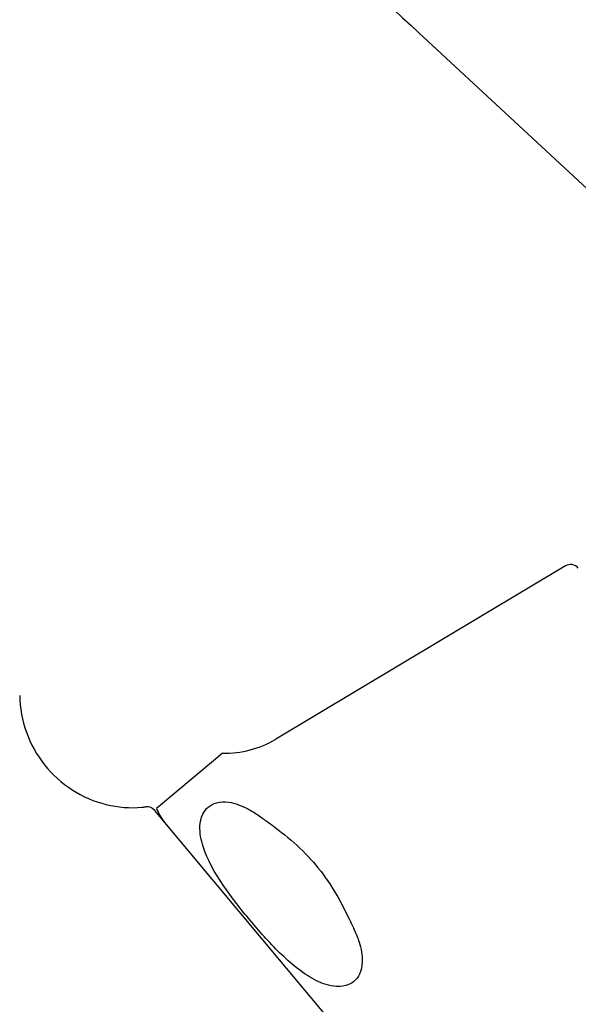
# Model space of a CAD drawing. Units: millimetres. Extents: x -226 to 2796, y -357 to 783.
# Drawn here: x 453 to 481, y 625 to 674 of the extents above; entities that cross this region are included whole.
import ezdxf

# ---------------------------------------------------------------- set-up
doc = ezdxf.new("R2010")
doc.units = ezdxf.units.MM
doc.header["$LTSCALE"] = 3
doc.layers.get('0').update_dxf_attribs({"lineweight": 25})
doc.styles.add('BUGNATESE (da DEFAULT-ISO)', font='arial.ttf')
doc.dimstyles.new('BUGNATESE (da DEFAULT-ISO)', dxfattribs={"dimscale": 3, "dimtxt": 2.5, "dimasz": 2.5, "dimexe": 3.175, "dimexo": 0, "dimgap": 0.762, "dimtad": 1, "dimrnd": 1e-08, "dimtxsty": 'BUGNATESE (da DEFAULT-ISO)', "dimcen": 0.09, "dimdle": 10, "dimclrd": 5, "dimclre": 5, "dimclrt": 5, "dimazin": 2, "dimtfac": 0.88, "dimtmove": 0, "dimatfit": 3, "dimfxl": 1, "dimtolj": 1, "dimtzin": 0, "dimlwd": 25, "dimlwe": 25, "dimarcsym": 0})

# ---------------------------------------------------------------- blocks, each defined once
blk = doc.blocks.new('_ArchTick')
at = {"color": 0, "linetype": 'ByBlock', "const_width": 0.15}
blk.add_lwpolyline([(-0.5, -0.5), (0.5, 0.5)], dxfattribs=at)
blk = doc.blocks.new('*D36')
at = {"color": 8, "lineweight": 25, "transparency": 16777216}
for p, q in [((406.368, 581.993), (406.368, 606.186)), ((460.868, 581.993), (460.868, 606.186)), ((406.368, 600.186), (400.368, 600.186)), ((460.868, 600.186), (623.069, 600.186))]:
    blk.add_line(p, q, dxfattribs=at)
at = {"layer": 'Defpoints', "color": 0, "transparency": 16777216}
for p in [(460.868, 600.186), (406.368, 581.993), (460.868, 581.993)]:
    blk.add_point(p, dxfattribs=at)
at = {"color": 8, "lineweight": 25, "transparency": 16777216, "xscale": 6, "yscale": 6, "zscale": 6}
blk.add_blockref('_ArchTick', (406.368, 600.186), dxfattribs=at)
at = {"color": 8, "lineweight": 25, "transparency": 16777216, "xscale": 6, "yscale": 6, "zscale": 6, "rotation": 180}
blk.add_blockref('_ArchTick', (460.868, 600.186), dxfattribs=at)
at = {"color": 0, "transparency": 16777216, "insert": (536.561, 636.325), "char_height": 24, "attachment_point": 1, "style": 'BUGNATESE (da DEFAULT-ISO)'}
blk.add_mtext('\\A1;{\\fAIGDT|b0|i0|c2|p2;\\H0.9375x;n\\fArial|b0|i0|c0|p34;54,5}', dxfattribs=at)
blk = doc.blocks.new('*D37')
at = {"color": 8, "lineweight": 25, "transparency": 16777216}
for p, q in [((348.654, 652.438), (348.654, 760.31)), ((518.659, 652.346), (518.659, 760.31)), ((342.654, 754.31), (524.659, 754.31))]:
    blk.add_line(p, q, dxfattribs=at)
at = {"layer": 'Defpoints', "color": 0, "transparency": 16777216}
for p in [(518.659, 754.31), (348.654, 652.438), (518.659, 652.346)]:
    blk.add_point(p, dxfattribs=at)
at = {"color": 8, "lineweight": 25, "transparency": 16777216, "xscale": 6, "yscale": 6, "zscale": 6, "rotation": 180}
blk.add_blockref('_ArchTick', (348.654, 754.31), dxfattribs=at)
at = {"color": 8, "lineweight": 25, "transparency": 16777216, "xscale": 6, "yscale": 6, "zscale": 6}
blk.add_blockref('_ArchTick', (518.659, 754.31), dxfattribs=at)
at = {"color": 0, "transparency": 16777216, "insert": (408.314, 781.104), "char_height": 24, "attachment_point": 1, "style": 'BUGNATESE (da DEFAULT-ISO)'}
blk.add_mtext('\\A1;170', dxfattribs=at)

msp = doc.modelspace()

# ---------------------------------------------------------------- linework, layer by layer
at = {"color": 0}
for p, q in [((483.201, 664.537), (473.22, 673.79)), ((480.517, 647.268), (466.116, 638.655)), ((463.456, 637.947), (463, 637.567)), ((463, 637.567), (460.176, 635.208)), ((461.77, 633.09), (460.085, 635.106)), ((469.369, 623.992), (461.77, 633.09))]:
    msp.add_line(p, q, dxfattribs=at)
for centre, radius, start, end in [((660.174, 875.465), 275, 219.86991, 227.16925), ((480.774, 646.839), 0.5, 39.8699, 120.8823), ((463.549, 642.946), 5, 268.9278, 300.8823), ((459.701, 634.786), 0.5, 39.8699, 97.016), ((462.204, 635.924), 2.15, 199.4537, 219.8699)]:
    msp.add_arc(centre, radius, start, end, dxfattribs=at)
for points, knots in [([(453.364, 640.82), (453.375, 640.204), (453.489, 639.58), (453.906, 638.414), (454.215, 637.857), (454.986, 636.886), (455.458, 636.46), (456.496, 635.795), (457.075, 635.547), (458.252, 635.258), (458.866, 635.212), (459.513, 635.268), (459.577, 635.275), (459.64, 635.282)], [0, 0, 0, 0, 0.1860803, 0.1860803, 0.3732391, 0.3732391, 0.5600931, 0.5600931, 0.7461584, 0.7461584, 0.9299411, 0.9299411, 0.950132, 0.950132, 0.950132, 0.950132]), ([(464.824, 629.644), (464.384, 630.171), (463.916, 630.763), (463.075, 632.002), (462.699, 632.648), (462.391, 633.616), (462.316, 633.992), (462.34, 634.509), (462.385, 634.735), (462.534, 635.041), (462.637, 635.179), (462.86, 635.365), (463.014, 635.442), (463.341, 635.534), (463.571, 635.538), (464.085, 635.47), (464.442, 635.329), (464.914, 635.078), (465.102, 634.96), (465.286, 634.83)], [0, 0, 0, 0, 0.2378207, 0.2378207, 0.4756414, 0.4756414, 0.5832476, 0.5832476, 0.6444917, 0.6444917, 0.6879741, 0.6879741, 0.7314565, 0.7314565, 0.7927005, 0.7927005, 0.9003067, 0.9003067, 0.9746311, 0.9746311, 0.9746311, 0.9746311]), ([(465.286, 634.83), (465.437, 634.723), (465.588, 634.615), (466.183, 634.182), (466.617, 633.846), (467.417, 633.139), (467.783, 632.767), (468.103, 632.383), (468.424, 631.999), (468.725, 631.573), (469.279, 630.659), (469.532, 630.173), (469.852, 629.51), (469.931, 629.343), (470.009, 629.175)], [-0.4049424, -0.4049424, -0.4049424, -0.4049424, -0.3466177, -0.3466177, -0.1733089, -0.1733089, 0, 0, 0, 0.1733089, 0.1733089, 0.3466177, 0.3466177, 0.4049424, 0.4049424, 0.4049424, 0.4049424]), ([(470.009, 629.175), (470.104, 628.971), (470.187, 628.765), (470.35, 628.255), (470.425, 627.879), (470.4, 627.361), (470.355, 627.136), (470.207, 626.83), (470.103, 626.692), (469.881, 626.506), (469.727, 626.429), (469.4, 626.337), (469.169, 626.333), (468.656, 626.401), (468.299, 626.542), (467.402, 627.018), (466.833, 627.503), (465.763, 628.551), (465.264, 629.117), (464.824, 629.644)], [1.7772653, 1.7772653, 1.7772653, 1.7772653, 1.8515896, 1.8515896, 1.9591958, 1.9591958, 2.0204399, 2.0204399, 2.0639223, 2.0639223, 2.1074046, 2.1074046, 2.1686487, 2.1686487, 2.2762549, 2.2762549, 2.5140756, 2.5140756, 2.7518963, 2.7518963, 2.7518963, 2.7518963])]:
    msp.add_open_spline(points, degree=3, knots=knots, dxfattribs=at)

# ---------------------------------------------------------------- dimensions: what is measured, and where the dimension line sits
dim = msp.add_linear_dim(base=(518.659, 754.31), p1=(348.654, 652.438), p2=(518.659, 652.346), angle=180, dimstyle='BUGNATESE (da DEFAULT-ISO)', override={"dimtxt": 8, "dimasz": 2, "dimexe": 2, "dimgap": 0.762, "dimdec": 0, "dimblk1": 'ArchTick', "dimblk2": 'ArchTick', "dimsah": 1, "dimdle": 2, "dimclrd": 8, "dimclre": 8, "dimclrt": 0, "dimtol": 0, "dimlim": 0, "dimtp": 0, "dimtm": 0, "dimtdec": 0, "dimtofl": 0, "dimatfit": 1}, dxfattribs=at)
dim.commit()
dim.dimension.update_dxf_attribs({"geometry": '*D37', "text_midpoint": (433.656, 754.31), "dimtype": 160})
dim = msp.add_linear_dim(base=(460.868, 600.186), p1=(406.368, 581.993), p2=(460.868, 581.993), angle=180, text='{\\fAIGDT|b0|i0|c2|p2;\\H0.9375x;n\\fArial|b0|i0|c0|p34;<>}', dimstyle='BUGNATESE (da DEFAULT-ISO)', override={"dimtxt": 8, "dimasz": 2, "dimexe": 2, "dimblk1": 'ArchTick', "dimblk2": 'ArchTick', "dimsah": 1, "dimdle": 2, "dimclrd": 8, "dimclre": 8, "dimclrt": 0, "dimtofl": 0, "dimatfit": 1}, dxfattribs=at)
dim.commit()
dim.dimension.update_dxf_attribs({"geometry": '*D36', "text_midpoint": (578.672, 600.186), "dimtype": 160})

doc.saveas('drawing.dxf')
